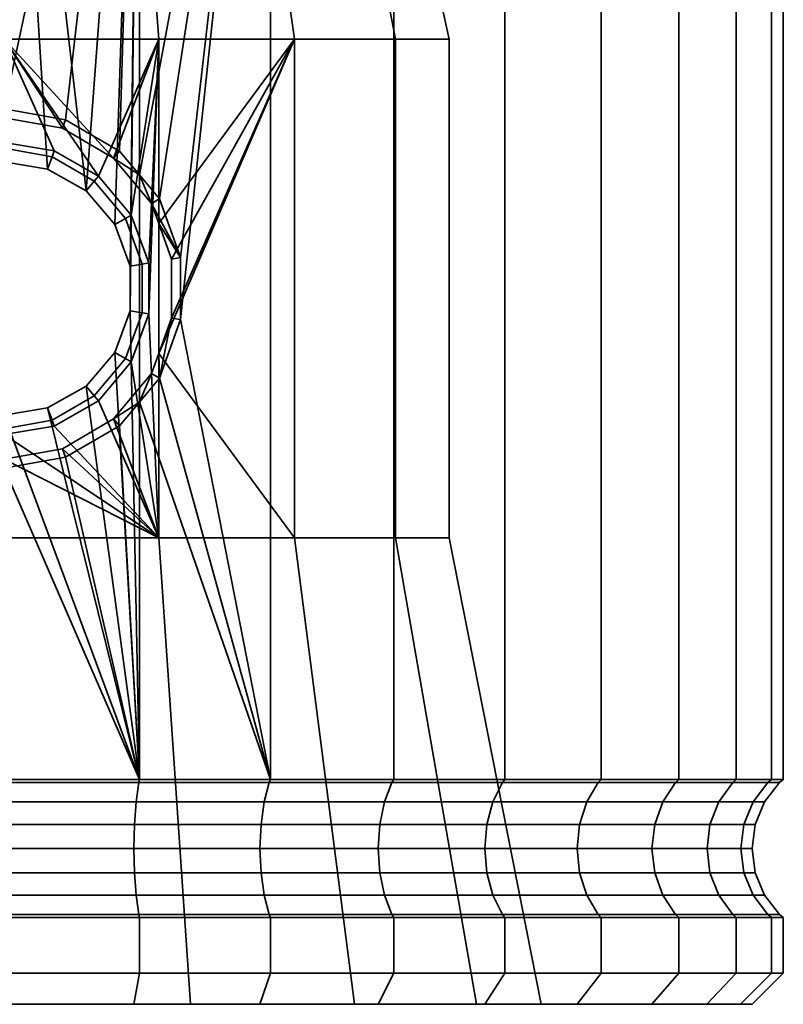
# Model space of a CAD drawing. Units: millimetres. Extents: x -227 to 275, y 43 to 544.
# Drawn here: x -24 to 0, y 43 to 74 of the extents above; entities that cross this region are included whole.
import ezdxf

# ---------------------------------------------------------------- set-up
doc = ezdxf.new("R2010")
doc.units = ezdxf.units.MM
doc.layers.add('kedersystem', color=4, linetype='Continuous', lineweight=35)

msp = doc.modelspace()

# ---------------------------------------------------------------- meshes
at = {"layer": 'kedersystem'}
mesh = msp.add_polyface(dxfattribs=at)
corners = [(-24.726, 92.002, -75.501), (-29.16, 92.002, -75.889), (-29.067, 91.591, -76.416), (-24.726, 91.591, -76.036), (-27.861, 92.537, -83.257), (-27.795, 93.037, -83.635), (-24.726, 93.037, -83.366), (-24.726, 92.537, -82.983), (-33.46, 92.002, -77.041), (-33.277, 91.591, -77.544), (-30.901, 92.537, -84.072), (-30.77, 93.037, -84.432), (-37.494, 92.002, -78.922), (-37.226, 91.591, -79.386), (-33.753, 92.537, -85.401), (-33.561, 93.037, -85.734), (-36.331, 92.537, -87.206), (-36.084, 93.037, -87.5), (-38.556, 92.537, -89.432), (-38.262, 93.037, -89.678), (-36.331, 92.537, -114.866), (-36.084, 93.037, -114.572), (-38.262, 93.037, -112.394), (-38.556, 92.537, -112.641), (-33.753, 92.537, -116.671), (-33.561, 93.037, -116.339), (-37.494, 92.002, -123.151), (-33.46, 92.002, -125.032), (-33.277, 91.591, -124.529), (-37.226, 91.591, -122.687), (-29.16, 92.002, -126.184), (-29.067, 91.591, -125.656), (-24.726, 92.002, -126.572), (-24.726, 91.591, -126.036), (-29.067, 69.165, -125.656), (-24.726, 69.58, -76.036), (-20.385, 91.591, -125.656), (-24.726, 71.285, -126.036), (-6.947, 92.537, -97.901), (-30.901, 92.537, -118.001), (-40.361, 92.537, -110.063), (-41.691, 92.537, -107.211), (-42.505, 92.537, -104.171), (-42.78, 92.537, -101.036), (-42.505, 92.537, -97.901), (-41.691, 92.537, -94.862), (-40.361, 92.537, -92.01), (-24.726, 93.037, -74.706), (-29.298, 93.037, -75.106), (-33.732, 93.037, -76.294), (-37.891, 93.037, -78.234), (-37.891, 93.037, -123.839), (-33.732, 93.037, -125.779), (-29.298, 93.037, -126.966), (-24.726, 93.037, -127.366), (-28.727, 82.517, -90.044), (-32.245, 82.517, -92.075), (-34.857, 82.517, -95.187), (-36.246, 82.517, -99.005), (-36.246, 82.517, -103.068), (-34.857, 82.517, -106.885), (-32.245, 82.517, -109.997), (-28.727, 82.517, -112.029), (-24.726, 82.517, -112.734), (-20.725, 82.517, -112.029), (-20.725, 82.517, -90.044), (-24.726, 82.517, -89.338)]
mesh.append_faces([[corners[k] for k in face] for face in [(0, 1, 2, 3), (4, 5, 6, 7), (1, 8, 9, 2), (10, 11, 5, 4), (8, 12, 13, 9), (14, 15, 11, 10), (16, 17, 15, 14), (18, 19, 17, 16), (20, 21, 22, 23), (24, 25, 21, 20), (26, 27, 28, 29), (27, 30, 31, 28), (30, 32, 33, 31), (47, 48, 1, 0), (48, 49, 8, 1), (49, 50, 12, 8), (51, 52, 27, 26), (52, 53, 30, 27), (53, 54, 32, 30)]])
mesh.append_faces([[corners[k] for k in face] for face in [(2, 35, 3), (33, 34, 31), (36, 37, 33), (55, 65, 66)]], dxfattribs={"vtx0": -1})
mesh.append_faces([[corners[k] for k in face] for face in [(38, 39, 24), (38, 24, 20), (38, 20, 23), (38, 23, 40), (38, 40, 41), (38, 41, 42), (38, 42, 43), (38, 43, 44), (38, 44, 45), (38, 45, 46), (38, 46, 18), (38, 18, 16), (38, 16, 14), (38, 14, 10), (55, 57, 58), (55, 58, 59), (55, 59, 60), (55, 60, 61), (55, 61, 62), (55, 62, 63), (55, 63, 64)]], dxfattribs={"vtx0": -1, "vtx2": -1})
mesh.append_faces([[corners[k] for k in face] for face in [(28, 31, 34), (55, 56, 57)]], dxfattribs={"vtx2": -1})
mesh = msp.add_polyface(dxfattribs=at)
corners = [(-13.122, 92.537, -87.206), (-13.368, 93.037, -87.5), (-11.19, 93.037, -89.678), (-10.896, 92.537, -89.432), (-8.312, 92.002, -81.475), (-11.958, 92.002, -78.922), (-12.226, 91.591, -79.386), (-8.657, 91.591, -81.885), (-15.699, 92.537, -85.401), (-15.891, 93.037, -85.734), (-15.993, 92.002, -77.041), (-16.176, 91.591, -77.544), (-18.552, 92.537, -84.072), (-18.683, 93.037, -84.432), (-20.292, 92.002, -75.889), (-20.385, 91.591, -76.416), (-21.591, 92.537, -83.257), (-21.658, 93.037, -83.635), (-24.726, 92.002, -75.501), (-24.726, 91.591, -76.036), (-24.726, 92.537, -82.983), (-24.726, 93.037, -83.366), (-24.726, 92.002, -126.572), (-20.292, 92.002, -126.184), (-20.385, 91.591, -125.656), (-24.726, 91.591, -126.036), (-21.591, 92.537, -118.816), (-21.658, 93.037, -118.438), (-24.726, 93.037, -118.706), (-24.726, 92.537, -119.09), (-15.993, 92.002, -125.032), (-16.176, 91.591, -124.529), (-18.552, 92.537, -118.001), (-18.683, 93.037, -117.641), (-11.958, 92.002, -123.151), (-12.226, 91.591, -122.687), (-15.699, 92.537, -116.671), (-15.891, 93.037, -116.339), (-13.122, 92.537, -114.866), (-13.368, 93.037, -114.572), (-10.896, 92.537, -112.641), (-11.19, 93.037, -112.394), (-20.385, 69.165, -125.656), (-22.096, 68.651, -76.266), (-6.947, 92.537, -97.901), (-27.861, 92.537, -118.816), (-30.901, 92.537, -118.001), (-30.901, 92.537, -84.072), (-27.861, 92.537, -83.257), (-11.561, 93.037, -78.234), (-15.721, 93.037, -76.294), (-20.154, 93.037, -75.106), (-24.726, 93.037, -74.706), (-24.726, 93.037, -127.366), (-20.154, 93.037, -126.966), (-15.721, 93.037, -125.779), (-11.561, 93.037, -123.839), (-28.727, 82.517, -90.044), (-20.725, 82.517, -112.029), (-17.207, 82.517, -109.997), (-14.596, 82.517, -106.885), (-13.206, 82.517, -103.068), (-13.206, 82.517, -99.005), (-14.596, 82.517, -95.187), (-17.207, 82.517, -92.075), (-20.725, 82.517, -90.044)]
mesh.append_faces([[corners[k] for k in face] for face in [(0, 1, 2, 3), (4, 5, 6, 7), (8, 9, 1, 0), (5, 10, 11, 6), (12, 13, 9, 8), (10, 14, 15, 11), (16, 17, 13, 12), (14, 18, 19, 15), (20, 21, 17, 16), (22, 23, 24, 25), (26, 27, 28, 29), (23, 30, 31, 24), (32, 33, 27, 26), (30, 34, 35, 31), (36, 37, 33, 32), (38, 39, 37, 36), (40, 41, 39, 38), (49, 50, 10, 5), (50, 51, 14, 10), (51, 52, 18, 14), (53, 54, 23, 22), (54, 55, 30, 23), (55, 56, 34, 30)]])
mesh.append_faces([[corners[k] for k in face] for face in [(31, 42, 24)]], dxfattribs={"vtx0": -1})
mesh.append_faces([[corners[k] for k in face] for face in [(19, 43, 15)]], dxfattribs={"vtx0": -1, "vtx1": -1})
mesh.append_faces([[corners[k] for k in face] for face in [(44, 40, 38), (44, 38, 36), (44, 36, 32), (44, 32, 26), (44, 26, 29), (44, 29, 45), (44, 45, 46), (44, 47, 48), (44, 48, 20), (44, 20, 16), (44, 16, 12), (44, 12, 8), (44, 8, 0), (44, 0, 3), (57, 58, 59), (57, 59, 60), (57, 60, 61), (57, 61, 62), (57, 62, 63), (57, 63, 64), (57, 64, 65)]], dxfattribs={"vtx0": -1, "vtx2": -1})
mesh = msp.add_polyface(dxfattribs=at)
corners = [(-16.176, 91.591, -124.529), (-19.744, 68.394, -125.485), (-20.385, 69.165, -125.656), (-24.726, 69.58, -76.036), (-23.332, 69.349, -76.158), (-24.726, 91.591, -76.036), (-22.096, 68.651, -76.266), (-20.385, 91.591, -76.416), (-21.174, 67.568, -76.347), (-20.682, 66.23, -76.39), (-20.682, 64.804, -76.39), (-20.385, 49.751, -76.416), (-20.385, 91.591, -125.656), (-21.024, 69.929, -125.712), (-22.755, 70.933, -125.864), (-24.726, 71.285, -126.036), (-21.702, 69.122, -87.07), (-21.834, 68.964, -79.536), (-23.187, 69.746, -79.536), (-23.119, 69.932, -86.82), (-24.726, 70.017, -79.536), (-24.726, 70.208, -86.536), (-24.726, 70.999, -115.536), (-22.854, 70.66, -115.206), (-24.726, 73.517, -115.536), (-21.213, 69.703, -114.917), (-19.767, 73.517, -114.662), (-19.999, 68.247, -114.703), (-19.767, 67.607, -114.662), (-19.767, 73.517, -87.411), (-20.085, 66.336, -87.355), (-20.647, 67.872, -87.256), (-24.726, 73.517, -86.536), (-20.391, 81.734, -112.946), (-24.726, 81.734, -113.71), (-24.726, 81.734, -88.362), (-20.391, 81.734, -89.127), (-24.726, 82.517, -89.338), (-20.725, 82.517, -90.044), (-20.612, 82.46, -89.732), (-24.726, 82.46, -89.007), (-24.726, 82.045, -88.489), (-20.435, 82.045, -89.246), (-17.207, 82.517, -92.075), (-16.994, 82.46, -91.821), (-16.661, 82.045, -91.425), (-16.58, 81.734, -91.327), (-17.207, 82.517, -109.997), (-20.725, 82.517, -112.029), (-20.612, 82.46, -112.34), (-16.994, 82.46, -110.251), (-16.661, 82.045, -110.648), (-20.435, 82.045, -112.826), (-16.58, 81.734, -110.745), (-24.726, 82.517, -112.734), (-24.726, 82.46, -113.066), (-24.726, 82.045, -113.583), (-20.511, 82.297, -89.456), (-24.726, 82.297, -88.713), (-16.805, 82.297, -91.596), (-20.511, 82.297, -112.617), (-16.805, 82.297, -110.477), (-24.726, 82.297, -113.36)]
mesh.append_faces([[corners[k] for k in face] for face in [(16, 17, 18, 19), (19, 18, 20, 21), (6, 4, 18, 17), (4, 3, 20, 18), (13, 25, 23, 14), (14, 23, 22, 15), (24, 26, 33, 34), (29, 32, 35, 36), (37, 38, 39, 40), (41, 42, 36, 35), (38, 43, 44, 39), (42, 45, 46, 36), (47, 48, 49, 50), (51, 52, 33, 53), (48, 54, 55, 49), (52, 56, 34, 33), (40, 39, 57, 58), (58, 57, 42, 41), (39, 44, 59, 57), (57, 59, 45, 42), (50, 49, 60, 61), (61, 60, 52, 51), (49, 55, 62, 60), (60, 62, 56, 52)]])
mesh.append_faces([[corners[k] for k in face] for face in [(26, 27, 28), (2, 25, 13)]], dxfattribs={"vtx0": -1})
mesh.append_faces([[corners[k] for k in face] for face in [(10, 7, 9), (24, 25, 26), (29, 16, 32), (19, 32, 16)]], dxfattribs={"vtx0": -1, "vtx1": -1})
mesh.append_faces([[corners[k] for k in face] for face in [(0, 1, 2), (5, 4, 6), (7, 6, 8), (7, 8, 9), (10, 11, 7), (12, 13, 14), (12, 14, 15), (24, 23, 25), (26, 25, 27), (29, 30, 31), (29, 31, 16), (2, 27, 25)]], dxfattribs={"vtx0": -1, "vtx2": -1})
mesh.append_faces([[corners[k] for k in face] for face in [(3, 4, 5), (22, 23, 24)]], dxfattribs={"vtx1": -1})
mesh.append_faces([[corners[k] for k in face] for face in [(12, 2, 13), (19, 21, 32)]], dxfattribs={"vtx2": -1})
mesh = msp.add_polyface(dxfattribs=at)
corners = [(-16.176, 91.591, -124.529), (-16.176, 49.751, -124.529), (-19.065, 64.519, -125.303), (-19.065, 66.515, -125.303), (-19.744, 68.394, -125.485), (-12.226, 91.591, -122.687), (-12.226, 49.751, -122.687), (-8.657, 91.591, -120.187), (-8.657, 49.751, -120.187), (-5.575, 91.591, -117.106), (-5.575, 49.751, -117.106), (-3.076, 91.591, -113.536), (-3.076, 49.751, -113.536), (-1.234, 91.591, -109.587), (-1.234, 49.751, -109.587), (-0.106, 91.591, -105.378), (-0.106, 49.751, -105.378), (0.274, 91.591, -101.036), (0.274, 49.751, -101.036), (-0.106, 91.591, -96.695), (-0.106, 49.751, -96.695), (-1.234, 91.591, -92.486), (-1.234, 49.751, -92.486), (-3.076, 91.591, -88.536), (-3.076, 49.751, -88.536), (-5.575, 91.591, -84.967), (-5.575, 49.751, -84.967), (-8.657, 91.591, -81.885), (-8.657, 49.751, -81.885), (-12.226, 91.591, -79.386), (-12.226, 49.751, -79.386), (-16.176, 91.591, -77.544), (-16.176, 49.751, -77.544), (-20.385, 91.591, -76.416), (-20.385, 49.751, -76.416), (-15.406, 73.517, -112.144), (-19.767, 73.517, -114.662), (-19.767, 67.607, -114.662), (-19.358, 66.464, -114.425), (-16.58, 81.734, -110.745), (-20.391, 81.734, -112.946), (-12.169, 73.517, -108.286), (-13.75, 81.734, -107.373), (-10.447, 73.517, -103.554), (-12.245, 81.734, -103.237), (-10.447, 73.517, -98.518), (-12.245, 81.734, -98.835), (-12.169, 73.517, -93.786), (-13.75, 81.734, -94.699), (-15.406, 73.517, -89.929), (-16.58, 81.734, -91.327), (-19.767, 73.517, -87.411), (-20.391, 81.734, -89.127), (-17.207, 82.517, -92.075), (-14.596, 82.517, -95.187), (-14.308, 82.46, -95.022), (-16.994, 82.46, -91.821), (-16.661, 82.045, -91.425), (-13.86, 82.045, -94.763), (-13.206, 82.517, -99.005), (-12.88, 82.46, -98.947), (-12.37, 82.045, -98.858), (-13.206, 82.517, -103.068), (-12.88, 82.46, -103.125), (-12.37, 82.045, -103.215), (-14.596, 82.517, -106.885), (-14.308, 82.46, -107.051), (-13.86, 82.045, -107.31), (-17.207, 82.517, -109.997), (-16.994, 82.46, -110.251), (-16.661, 82.045, -110.648), (-14.054, 82.297, -94.875), (-16.805, 82.297, -91.596), (-12.59, 82.297, -98.896), (-12.59, 82.297, -103.176), (-14.054, 82.297, -107.198), (-16.805, 82.297, -110.477)]
mesh.append_faces([[corners[k] for k in face] for face in [(5, 6, 1, 0), (7, 8, 6, 5), (9, 10, 8, 7), (11, 12, 10, 9), (13, 14, 12, 11), (15, 16, 14, 13), (17, 18, 16, 15), (19, 20, 18, 17), (21, 22, 20, 19), (23, 24, 22, 21), (25, 26, 24, 23), (27, 28, 26, 25), (29, 30, 28, 27), (31, 32, 30, 29), (33, 34, 32, 31), (36, 35, 39, 40), (35, 41, 42, 39), (41, 43, 44, 42), (43, 45, 46, 44), (45, 47, 48, 46), (47, 49, 50, 48), (49, 51, 52, 50), (53, 54, 55, 56), (57, 58, 48, 50), (54, 59, 60, 55), (58, 61, 46, 48), (59, 62, 63, 60), (61, 64, 44, 46), (62, 65, 66, 63), (64, 67, 42, 44), (65, 68, 69, 66), (67, 70, 39, 42), (56, 55, 71, 72), (72, 71, 58, 57), (55, 60, 73, 71), (71, 73, 61, 58), (60, 63, 74, 73), (73, 74, 64, 61), (63, 66, 75, 74), (74, 75, 67, 64), (66, 69, 76, 75), (75, 76, 70, 67)]])
mesh.append_faces([[corners[k] for k in face] for face in [(0, 2, 3), (0, 3, 4), (35, 37, 38)]], dxfattribs={"vtx0": -1, "vtx2": -1})
mesh.append_faces([[corners[k] for k in face] for face in [(0, 1, 2)]], dxfattribs={"vtx1": -1, "vtx2": -1})
mesh.append_faces([[corners[k] for k in face] for face in [(35, 36, 37)]], dxfattribs={"vtx2": -1})
mesh = msp.add_polyface(dxfattribs=at)
corners = [(-20.682, 64.804, -76.39), (-21.174, 63.466, -76.347), (-20.385, 49.751, -76.416), (-22.096, 62.383, -76.266), (-23.332, 61.685, -76.158), (-24.726, 61.455, -76.036), (-24.726, 49.751, -76.036), (-20.385, 49.751, -125.656), (-24.726, 49.751, -126.036), (-24.726, 59.749, -126.036), (-22.755, 60.101, -125.864), (-21.024, 61.105, -125.712), (-20.385, 61.869, -125.656), (-20.406, 49.658, -125.537), (-24.726, 49.658, -125.915), (-24.726, 49.658, -76.158), (-20.406, 49.658, -76.536), (-24.726, 60.826, -86.536), (-24.726, 61.017, -79.536), (-23.187, 61.288, -79.536), (-23.119, 61.102, -86.82), (-21.834, 62.07, -79.536), (-21.702, 61.912, -87.07), (-20.829, 63.267, -79.536), (-20.647, 63.162, -87.256), (-20.295, 64.736, -79.536), (-20.085, 64.699, -87.355), (-20.295, 66.298, -79.536), (-20.085, 66.336, -87.355), (-20.829, 67.767, -79.536), (-20.647, 67.872, -87.256), (-21.834, 68.964, -79.536), (-21.702, 69.122, -87.07), (-20.682, 66.23, -76.39), (-21.174, 67.568, -76.347), (-22.096, 68.651, -76.266), (-19.767, 57.517, -114.662), (-19.767, 63.427, -114.662), (-19.999, 62.788, -114.703), (-21.213, 61.331, -114.917), (-22.854, 60.374, -115.206), (-24.726, 60.035, -115.536), (-24.726, 57.517, -115.536), (-19.767, 73.517, -87.411), (-19.767, 57.517, -87.411), (-24.726, 57.517, -86.536), (-19.744, 62.641, -125.485), (-20.385, 69.165, -125.656), (-19.744, 68.394, -125.485), (-19.999, 68.247, -114.703), (-24.726, 42.537, -118.532), (-18.742, 42.537, -117.477), (-18.742, 42.537, -84.595), (-24.726, 42.537, -83.54), (-24.726, 49.037, -76.634), (-20.489, 49.037, -77.005)]
mesh.append_faces([[corners[k] for k in face] for face in [(8, 7, 13, 14), (2, 6, 15, 16), (17, 18, 19, 20), (20, 19, 21, 22), (22, 21, 23, 24), (24, 23, 25, 26), (26, 25, 27, 28), (28, 27, 29, 30), (30, 29, 31, 32), (5, 4, 19, 18), (4, 3, 21, 19), (3, 1, 23, 21), (1, 0, 25, 23), (0, 33, 27, 25), (33, 34, 29, 27), (34, 35, 31, 29), (9, 41, 40, 10), (10, 40, 39, 11), (50, 51, 36, 42), (52, 53, 45, 44), (16, 15, 54, 55)]])
mesh.append_faces([[corners[k] for k in face] for face in [(2, 5, 6), (7, 11, 12), (36, 41, 42), (12, 38, 46)]], dxfattribs={"vtx0": -1})
mesh.append_faces([[corners[k] for k in face] for face in [(2, 1, 3), (2, 3, 4), (2, 4, 5), (7, 9, 10), (7, 10, 11), (36, 38, 39), (36, 39, 40), (36, 40, 41), (43, 26, 28), (44, 17, 20), (44, 20, 22), (44, 22, 24), (44, 24, 26), (12, 39, 38)]], dxfattribs={"vtx0": -1, "vtx2": -1})
mesh.append_faces([[corners[k] for k in face] for face in [(0, 1, 2), (43, 44, 26)]], dxfattribs={"vtx1": -1, "vtx2": -1})
mesh.append_faces([[corners[k] for k in face] for face in [(7, 8, 9), (36, 37, 38), (44, 45, 17), (12, 11, 39), (47, 48, 49)]], dxfattribs={"vtx2": -1})
mesh = msp.add_polyface(dxfattribs=at)
corners = [(-16.176, 49.751, -124.529), (-20.385, 49.751, -125.656), (-20.385, 61.869, -125.656), (-19.744, 62.641, -125.485), (-19.065, 64.519, -125.303), (-16.217, 49.658, -124.415), (-20.406, 49.658, -125.537), (-12.226, 49.751, -122.687), (-12.287, 49.658, -122.582), (-8.657, 49.751, -120.187), (-8.735, 49.658, -120.094), (-5.575, 49.751, -117.106), (-5.668, 49.658, -117.028), (-3.076, 49.751, -113.536), (-3.181, 49.658, -113.476), (-1.234, 49.751, -109.587), (-1.348, 49.658, -109.545), (-0.106, 49.751, -105.378), (-0.226, 49.658, -105.356), (0.274, 49.751, -101.036), (0.152, 49.658, -101.036), (-0.106, 49.751, -96.695), (-0.226, 49.658, -96.716), (-1.234, 49.751, -92.486), (-1.348, 49.658, -92.527), (-3.076, 49.751, -88.536), (-3.181, 49.658, -88.597), (-5.575, 49.751, -84.967), (-5.668, 49.658, -85.045), (-8.657, 49.751, -81.885), (-8.735, 49.658, -81.978), (-12.226, 49.751, -79.386), (-12.287, 49.658, -79.491), (-16.176, 49.751, -77.544), (-16.217, 49.658, -77.658), (-20.385, 49.751, -76.416), (-20.406, 49.658, -76.536), (-15.406, 73.517, -112.144), (-19.358, 66.464, -114.425), (-19.358, 64.57, -114.425), (-19.767, 63.427, -114.662), (-15.406, 57.517, -112.144), (-19.767, 57.517, -114.662), (-19.999, 62.788, -114.703), (-19.065, 66.515, -125.303), (-19.767, 67.607, -114.662), (-19.999, 68.247, -114.703), (-19.744, 68.394, -125.485), (-18.742, 42.537, -117.477), (-13.48, 42.537, -114.439), (-9.574, 42.537, -109.784), (-12.169, 57.517, -108.286), (-7.496, 42.537, -104.074), (-10.447, 57.517, -103.554), (-7.496, 42.537, -97.998), (-10.447, 57.517, -98.518), (-9.574, 42.537, -92.288), (-12.169, 57.517, -93.786), (-13.48, 42.537, -87.634), (-15.406, 57.517, -89.929), (-18.742, 42.537, -84.595), (-19.767, 57.517, -87.411), (-12.169, 73.517, -108.286), (-10.447, 73.517, -103.554), (-10.447, 73.517, -98.518), (-12.169, 73.517, -93.786), (-15.406, 73.517, -89.929), (-19.767, 73.517, -87.411), (-12.525, 49.037, -79.904), (-9.041, 49.037, -82.343), (-16.38, 49.037, -78.106), (-20.489, 49.037, -77.005)]
mesh.append_faces([[corners[k] for k in face] for face in [(1, 0, 5, 6), (0, 7, 8, 5), (7, 9, 10, 8), (9, 11, 12, 10), (11, 13, 14, 12), (13, 15, 16, 14), (15, 17, 18, 16), (17, 19, 20, 18), (19, 21, 22, 20), (21, 23, 24, 22), (23, 25, 26, 24), (25, 27, 28, 26), (27, 29, 30, 28), (29, 31, 32, 30), (31, 33, 34, 32), (33, 35, 36, 34), (4, 39, 38, 44), (48, 49, 41, 42), (49, 50, 51, 41), (50, 52, 53, 51), (52, 54, 55, 53), (54, 56, 57, 55), (56, 58, 59, 57), (58, 60, 61, 59), (41, 51, 62, 37), (51, 53, 63, 62), (53, 55, 64, 63), (55, 57, 65, 64), (57, 59, 66, 65), (59, 61, 67, 66), (30, 32, 68, 69), (32, 34, 70, 68), (34, 36, 71, 70)]])
mesh.append_faces([[corners[k] for k in face] for face in [(41, 40, 42), (3, 39, 4), (44, 46, 47)]], dxfattribs={"vtx0": -1})
mesh.append_faces([[corners[k] for k in face] for face in [(37, 40, 41)]], dxfattribs={"vtx0": -1, "vtx1": -1})
mesh.append_faces([[corners[k] for k in face] for face in [(0, 2, 3), (0, 3, 4), (37, 38, 39), (37, 39, 40), (3, 40, 39), (44, 45, 46)]], dxfattribs={"vtx0": -1, "vtx2": -1})
mesh.append_faces([[corners[k] for k in face] for face in [(0, 1, 2), (3, 43, 40), (44, 38, 45)]], dxfattribs={"vtx2": -1})
mesh = msp.add_polyface(dxfattribs=at)
corners = [(-16.176, 45.323, -124.529), (-16.176, 43.537, -124.529), (-20.385, 43.537, -125.656), (-20.385, 45.323, -125.656), (-24.726, 45.323, -76.036), (-24.726, 43.537, -76.036), (-20.385, 43.537, -76.416), (-20.385, 45.323, -76.416), (-16.176, 43.537, -77.544), (-16.176, 45.323, -77.544), (-24.726, 43.537, -126.036), (-24.726, 45.323, -126.036), (-24.726, 45.416, -125.915), (-20.406, 45.416, -125.537), (-16.217, 45.416, -124.415), (-16.217, 45.416, -77.658), (-20.406, 45.416, -76.536), (-24.726, 45.416, -76.158), (-16.519, 42.537, -123.585), (-13.48, 42.537, -114.439), (-18.742, 42.537, -117.477), (-20.559, 42.537, -124.668), (-24.726, 42.537, -118.532), (-24.726, 42.537, -125.032), (-13.48, 42.537, -87.634), (-16.519, 42.537, -78.487), (-18.742, 42.537, -84.595), (-20.559, 42.537, -77.405), (-24.726, 42.537, -83.54), (-24.726, 42.537, -77.04), (-24.726, 46.037, -125.438), (-20.489, 46.037, -125.068), (-24.726, 46.761, -125.139), (-20.541, 46.761, -124.772), (-24.726, 47.537, -125.036), (-20.559, 47.537, -124.672), (-24.726, 48.314, -125.139), (-20.541, 48.314, -124.772), (-24.726, 49.037, -125.438), (-20.489, 49.037, -125.068), (-24.726, 49.658, -125.915), (-20.406, 49.658, -125.537), (-16.38, 46.037, -123.967), (-16.483, 46.761, -123.685), (-16.518, 47.537, -123.589), (-16.483, 48.314, -123.685), (-16.38, 49.037, -123.967), (-16.217, 49.658, -124.415), (-12.726, 47.537, -121.821), (-12.675, 46.761, -121.909), (-12.675, 48.314, -121.909), (-12.726, 47.537, -80.252), (-16.518, 47.537, -78.484), (-16.483, 46.761, -78.388), (-12.675, 46.761, -80.163), (-12.675, 48.314, -80.163), (-16.483, 48.314, -78.388), (-16.38, 46.037, -78.106), (-20.489, 46.037, -77.005), (-20.541, 46.761, -77.3), (-20.559, 47.537, -77.401), (-20.541, 48.314, -77.3), (-16.38, 49.037, -78.106), (-20.489, 49.037, -77.005), (-24.726, 46.037, -76.634), (-24.726, 46.761, -76.934), (-24.726, 47.537, -77.036), (-24.726, 48.314, -76.934), (-24.726, 49.037, -76.634)]
mesh.append_faces([[corners[k] for k in face] for face in [(0, 1, 2, 3), (4, 5, 6, 7), (7, 6, 8, 9), (3, 2, 10, 11), (11, 12, 13, 3), (3, 13, 14, 0), (9, 15, 16, 7), (7, 16, 17, 4), (8, 6, 27, 25), (6, 5, 29, 27), (10, 2, 21, 23), (2, 1, 18, 21), (30, 31, 13, 12), (32, 33, 31, 30), (34, 35, 33, 32), (36, 37, 35, 34), (38, 39, 37, 36), (40, 41, 39, 38), (31, 42, 14, 13), (33, 43, 42, 31), (35, 44, 43, 33), (37, 45, 44, 35), (39, 46, 45, 37), (41, 47, 46, 39), (44, 48, 49, 43), (45, 50, 48, 44), (51, 52, 53, 54), (55, 56, 52, 51), (57, 58, 16, 15), (53, 59, 58, 57), (52, 60, 59, 53), (56, 61, 60, 52), (62, 63, 61, 56), (58, 64, 17, 16), (59, 65, 64, 58), (60, 66, 65, 59), (61, 67, 66, 60), (63, 68, 67, 61)]])
mesh.append_faces([[corners[k] for k in face] for face in [(18, 20, 21), (21, 22, 23), (24, 25, 26), (26, 27, 28)]], dxfattribs={"vtx0": -1, "vtx1": -1})
mesh.append_faces([[corners[k] for k in face] for face in [(18, 19, 20), (21, 20, 22), (26, 25, 27), (28, 27, 29)]], dxfattribs={"vtx0": -1, "vtx2": -1})
mesh = msp.add_polyface(dxfattribs=at)
corners = [(-12.226, 45.323, -122.687), (-12.226, 43.537, -122.687), (-16.176, 43.537, -124.529), (-16.176, 45.323, -124.529), (-8.657, 45.323, -120.187), (-8.657, 43.537, -120.187), (-12.226, 45.323, -79.386), (-12.226, 43.537, -79.386), (-8.657, 43.537, -81.885), (-8.657, 45.323, -81.885), (-16.176, 45.323, -77.544), (-16.176, 43.537, -77.544), (-16.217, 45.416, -124.415), (-12.287, 45.416, -122.582), (-8.735, 45.416, -120.094), (-8.735, 45.416, -81.978), (-12.287, 45.416, -79.491), (-16.217, 45.416, -77.658), (-6.344, 42.537, -116.461), (-7.496, 42.537, -104.074), (-9.302, 42.537, -119.418), (-9.574, 42.537, -109.784), (-12.728, 42.537, -121.818), (-13.48, 42.537, -114.439), (-16.519, 42.537, -123.585), (-7.496, 42.537, -97.998), (-6.344, 42.537, -85.612), (-9.302, 42.537, -82.654), (-9.574, 42.537, -92.288), (-12.728, 42.537, -80.255), (-13.48, 42.537, -87.634), (-16.519, 42.537, -78.487), (-16.38, 46.037, -123.967), (-12.525, 46.037, -122.169), (-16.483, 46.761, -123.685), (-12.675, 46.761, -121.909), (-16.38, 49.037, -123.967), (-12.525, 49.037, -122.169), (-12.675, 48.314, -121.909), (-16.483, 48.314, -123.685), (-16.217, 49.658, -124.415), (-12.287, 49.658, -122.582), (-9.041, 46.037, -119.729), (-9.234, 46.761, -119.5), (-12.726, 47.537, -121.821), (-9.299, 47.537, -119.421), (-9.234, 48.314, -119.5), (-9.041, 49.037, -119.729), (-8.735, 49.658, -120.094), (-6.341, 47.537, -116.463), (-6.263, 46.761, -116.529), (-6.263, 48.314, -116.529), (-6.263, 46.761, -85.544), (-9.234, 46.761, -82.573), (-9.041, 46.037, -82.343), (-6.033, 46.037, -85.351), (-6.341, 47.537, -85.609), (-9.299, 47.537, -82.651), (-6.263, 48.314, -85.544), (-9.234, 48.314, -82.573), (-6.033, 49.037, -85.351), (-9.041, 49.037, -82.343), (-12.525, 46.037, -79.904), (-12.675, 46.761, -80.163), (-12.726, 47.537, -80.252), (-12.675, 48.314, -80.163), (-12.525, 49.037, -79.904), (-16.38, 46.037, -78.106), (-16.483, 46.761, -78.388), (-16.38, 49.037, -78.106), (-16.483, 48.314, -78.388)]
mesh.append_faces([[corners[k] for k in face] for face in [(0, 1, 2, 3), (4, 5, 1, 0), (6, 7, 8, 9), (10, 11, 7, 6), (3, 12, 13, 0), (0, 13, 14, 4), (9, 15, 16, 6), (6, 16, 17, 10), (1, 5, 20, 22), (8, 7, 29, 27), (7, 11, 31, 29), (2, 1, 22, 24), (32, 33, 13, 12), (34, 35, 33, 32), (36, 37, 38, 39), (40, 41, 37, 36), (33, 42, 14, 13), (35, 43, 42, 33), (44, 45, 43, 35), (38, 46, 45, 44), (37, 47, 46, 38), (41, 48, 47, 37), (45, 49, 50, 43), (46, 51, 49, 45), (52, 53, 54, 55), (56, 57, 53, 52), (58, 59, 57, 56), (60, 61, 59, 58), (54, 62, 16, 15), (53, 63, 62, 54), (57, 64, 63, 53), (59, 65, 64, 57), (61, 66, 65, 59), (62, 67, 17, 16), (63, 68, 67, 62), (66, 69, 70, 65)]])
mesh.append_faces([[corners[k] for k in face] for face in [(18, 19, 20), (20, 21, 22), (22, 23, 24), (25, 27, 28), (28, 29, 30)]], dxfattribs={"vtx0": -1, "vtx1": -1})
mesh.append_faces([[corners[k] for k in face] for face in [(20, 19, 21), (22, 21, 23), (25, 26, 27), (28, 27, 29), (30, 29, 31)]], dxfattribs={"vtx0": -1, "vtx2": -1})
mesh = msp.add_polyface(dxfattribs=at)
corners = [(-5.575, 45.323, -117.106), (-5.575, 43.537, -117.106), (-8.657, 43.537, -120.187), (-8.657, 45.323, -120.187), (-3.076, 45.323, -113.536), (-3.076, 43.537, -113.536), (-5.575, 45.323, -84.967), (-5.575, 43.537, -84.967), (-3.076, 43.537, -88.536), (-3.076, 45.323, -88.536), (-8.657, 45.323, -81.885), (-8.657, 43.537, -81.885), (-8.735, 45.416, -120.094), (-5.668, 45.416, -117.028), (-3.181, 45.416, -113.476), (-3.181, 45.416, -88.597), (-5.668, 45.416, -85.045), (-8.735, 45.416, -81.978), (-3.945, 42.537, -89.038), (-6.344, 42.537, -85.612), (-6.344, 42.537, -116.461), (-7.496, 42.537, -104.074), (-3.945, 42.537, -113.034), (-2.177, 42.537, -109.243), (-2.177, 42.537, -92.829), (-7.496, 42.537, -97.998), (-9.302, 42.537, -119.418), (-1.234, 43.537, -109.587), (-1.234, 43.537, -92.486), (-9.302, 42.537, -82.654), (-9.041, 46.037, -119.729), (-6.033, 46.037, -116.722), (-9.234, 46.761, -119.5), (-6.263, 46.761, -116.529), (-9.041, 49.037, -119.729), (-6.033, 49.037, -116.722), (-6.263, 48.314, -116.529), (-9.234, 48.314, -119.5), (-8.735, 49.658, -120.094), (-5.668, 49.658, -117.028), (-3.594, 46.037, -113.237), (-3.853, 46.761, -113.087), (-6.341, 47.537, -116.463), (-3.942, 47.537, -113.036), (-3.853, 48.314, -113.087), (-3.594, 49.037, -113.237), (-3.181, 49.658, -113.476), (-2.078, 46.761, -109.28), (-1.796, 46.037, -109.382), (-2.174, 47.537, -109.245), (-2.078, 48.314, -109.28), (-1.796, 49.037, -109.382), (-2.078, 46.761, -92.793), (-3.853, 46.761, -88.985), (-3.594, 46.037, -88.835), (-1.796, 46.037, -92.69), (-2.174, 47.537, -92.828), (-3.942, 47.537, -89.036), (-2.078, 48.314, -92.793), (-3.853, 48.314, -88.985), (-1.796, 49.037, -92.69), (-3.594, 49.037, -88.835), (-6.033, 46.037, -85.351), (-6.263, 46.761, -85.544), (-6.341, 47.537, -85.609), (-6.263, 48.314, -85.544), (-6.033, 49.037, -85.351), (-3.181, 49.658, -88.597), (-5.668, 49.658, -85.045), (-9.041, 46.037, -82.343), (-8.735, 49.658, -81.978), (-9.041, 49.037, -82.343)]
mesh.append_faces([[corners[k] for k in face] for face in [(0, 1, 2, 3), (4, 5, 1, 0), (6, 7, 8, 9), (10, 11, 7, 6), (3, 12, 13, 0), (0, 13, 14, 4), (9, 15, 16, 6), (6, 16, 17, 10), (2, 1, 20, 26), (1, 5, 22, 20), (5, 27, 23, 22), (28, 8, 18, 24), (8, 7, 19, 18), (7, 11, 29, 19), (30, 31, 13, 12), (32, 33, 31, 30), (34, 35, 36, 37), (38, 39, 35, 34), (31, 40, 14, 13), (33, 41, 40, 31), (42, 43, 41, 33), (36, 44, 43, 42), (35, 45, 44, 36), (39, 46, 45, 35), (41, 47, 48, 40), (43, 49, 47, 41), (44, 50, 49, 43), (45, 51, 50, 44), (52, 53, 54, 55), (56, 57, 53, 52), (58, 59, 57, 56), (60, 61, 59, 58), (54, 62, 16, 15), (53, 63, 62, 54), (57, 64, 63, 53), (59, 65, 64, 57), (61, 66, 65, 59), (67, 68, 66, 61), (62, 69, 17, 16), (68, 70, 71, 66)]])
mesh.append_faces([[corners[k] for k in face] for face in [(22, 18, 20), (21, 19, 25)]], dxfattribs={"vtx0": -1, "vtx1": -1})
mesh.append_faces([[corners[k] for k in face] for face in [(20, 19, 21)]], dxfattribs={"vtx0": -1, "vtx1": -1, "vtx2": -1})
mesh.append_faces([[corners[k] for k in face] for face in [(22, 24, 18)]], dxfattribs={"vtx0": -1, "vtx2": -1})
mesh.append_faces([[corners[k] for k in face] for face in [(18, 19, 20), (22, 23, 24)]], dxfattribs={"vtx1": -1, "vtx2": -1})
mesh = msp.add_polyface(dxfattribs=at)
corners = [(-1.234, 45.323, -109.587), (-1.234, 43.537, -109.587), (-3.076, 43.537, -113.536), (-3.076, 45.323, -113.536), (-0.106, 45.323, -105.378), (-0.106, 43.537, -105.378), (0.274, 45.323, -101.036), (0.274, 43.537, -101.036), (-0.106, 45.323, -96.695), (-0.106, 43.537, -96.695), (-1.234, 45.323, -92.486), (-1.234, 43.537, -92.486), (-3.076, 45.323, -88.536), (-3.076, 43.537, -88.536), (-3.181, 45.416, -113.476), (-1.348, 45.416, -109.545), (-0.226, 45.416, -105.356), (0.152, 45.416, -101.036), (-0.226, 45.416, -96.716), (-1.348, 45.416, -92.527), (-3.181, 45.416, -88.597), (-1.095, 42.537, -105.203), (-0.73, 42.537, -101.036), (-1.095, 42.537, -96.869), (-2.177, 42.537, -92.829), (-2.177, 42.537, -109.243), (-3.594, 46.037, -113.237), (-1.796, 46.037, -109.382), (-3.181, 49.658, -113.476), (-1.348, 49.658, -109.545), (-1.796, 49.037, -109.382), (-3.594, 49.037, -113.237), (-0.695, 46.037, -105.274), (-2.078, 46.761, -109.28), (-0.99, 46.761, -105.222), (-2.174, 47.537, -109.245), (-1.091, 47.537, -105.204), (-2.078, 48.314, -109.28), (-0.99, 48.314, -105.222), (-0.695, 49.037, -105.274), (-0.226, 49.658, -105.356), (-0.324, 46.037, -101.036), (-0.624, 46.761, -101.036), (-0.726, 47.537, -101.036), (-0.624, 48.314, -101.036), (-0.324, 49.037, -101.036), (0.152, 49.658, -101.036), (-0.695, 46.037, -96.799), (-0.99, 46.761, -96.851), (-1.091, 47.537, -96.869), (-0.99, 48.314, -96.851), (-0.695, 49.037, -96.799), (-0.226, 49.658, -96.716), (-1.796, 46.037, -92.69), (-2.078, 46.761, -92.793), (-2.174, 47.537, -92.828), (-2.078, 48.314, -92.793), (-1.796, 49.037, -92.69), (-1.348, 49.658, -92.527), (-3.594, 46.037, -88.835), (-3.181, 49.658, -88.597), (-3.594, 49.037, -88.835)]
mesh.append_faces([[corners[k] for k in face] for face in [(0, 1, 2, 3), (4, 5, 1, 0), (6, 7, 5, 4), (8, 9, 7, 6), (10, 11, 9, 8), (12, 13, 11, 10), (3, 14, 15, 0), (0, 15, 16, 4), (4, 16, 17, 6), (6, 17, 18, 8), (8, 18, 19, 10), (10, 19, 20, 12), (1, 5, 21, 25), (5, 7, 22, 21), (7, 9, 23, 22), (9, 11, 24, 23), (26, 27, 15, 14), (28, 29, 30, 31), (27, 32, 16, 15), (33, 34, 32, 27), (35, 36, 34, 33), (37, 38, 36, 35), (30, 39, 38, 37), (29, 40, 39, 30), (32, 41, 17, 16), (34, 42, 41, 32), (36, 43, 42, 34), (38, 44, 43, 36), (39, 45, 44, 38), (40, 46, 45, 39), (41, 47, 18, 17), (42, 48, 47, 41), (43, 49, 48, 42), (44, 50, 49, 43), (45, 51, 50, 44), (46, 52, 51, 45), (47, 53, 19, 18), (48, 54, 53, 47), (49, 55, 54, 48), (50, 56, 55, 49), (51, 57, 56, 50), (52, 58, 57, 51), (53, 59, 20, 19), (58, 60, 61, 57)]])
mesh.append_faces([[corners[k] for k in face] for face in [(21, 24, 25)]], dxfattribs={"vtx0": -1, "vtx1": -1})
mesh.append_faces([[corners[k] for k in face] for face in [(21, 23, 24)]], dxfattribs={"vtx0": -1, "vtx2": -1})
mesh.append_faces([[corners[k] for k in face] for face in [(21, 22, 23)]], dxfattribs={"vtx2": -1})

doc.saveas('drawing.dxf')
